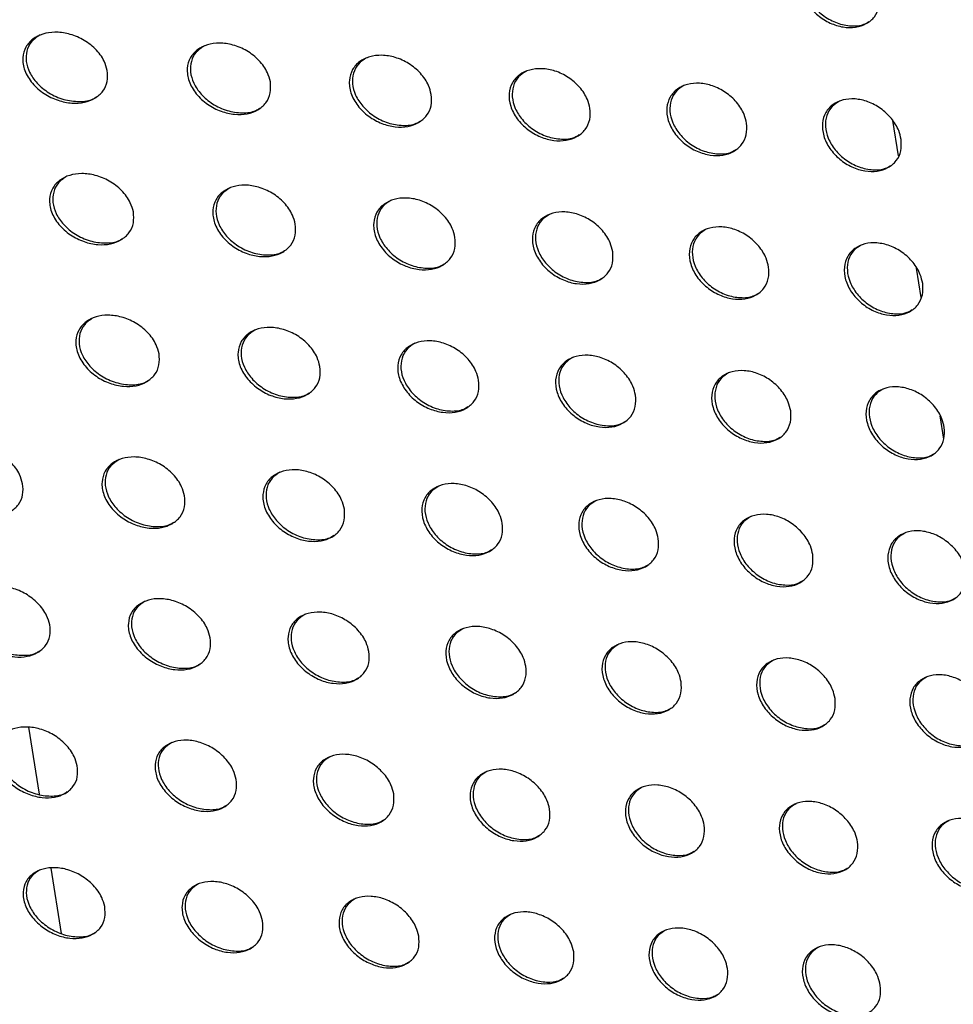
# Model space of a CAD drawing. Units: millimetres. Extents: x -535 to 196, y -573 to 742.
# Drawn here: x -213 to -179, y 92 to 128 of the extents above; entities that cross this region are included whole.
import ezdxf

# ---------------------------------------------------------------- set-up
doc = ezdxf.new("R2010")
doc.units = ezdxf.units.MM

msp = doc.modelspace()

# ---------------------------------------------------------------- linework, layer by layer
at = {"color": 7, "linetype": 'Continuous', "lineweight": 25}
for p, q in [((-180.866, 123.25), (-181.074, 124.544)), ((-180.031, 118.056), (-180.205, 119.135)), ((-179.197, 112.864), (-179.334, 113.717)), ((-212.788, 102.295), (-212.395, 99.836)), ((-211.962, 97.129), (-211.58, 94.733))]:
    msp.add_line(p, q, dxfattribs=at)
for points, knots in [([(-181.563, 129.139), (-181.556, 128.995), (-181.542, 128.709), (-181.721, 128.343), (-182.025, 128.082), (-182.431, 127.951), (-182.896, 127.958), (-183.381, 128.107), (-183.838, 128.393), (-184.208, 128.792), (-184.436, 129.257), (-184.487, 129.723), (-184.362, 130.128), (-184.091, 130.428), (-183.711, 130.601), (-183.26, 130.639), (-182.775, 130.534), (-182.303, 130.288), (-181.903, 129.918), (-181.649, 129.512), (-181.588, 129.246), (-181.563, 129.139)], [0, 0, 0, 0, 0.05199, 0.104036, 0.15485, 0.2051, 0.256198, 0.309224, 0.364561, 0.421634, 0.478966, 0.534809, 0.588145, 0.639262, 0.689431, 0.740174, 0.79268, 0.847452, 0.904101, 0.961387, 1, 1, 1, 1]), ([(-183.836, 130.531), (-183.933, 130.472), (-184.145, 130.343), (-184.322, 130.009), (-184.371, 129.603), (-184.263, 129.163), (-184.003, 128.734), (-183.608, 128.363), (-183.117, 128.102), (-182.602, 128), (-182.189, 128.029), (-182.009, 128.14), (-181.952, 128.176)], [0, 0, 0, 0, 0.085326, 0.185956, 0.286745, 0.390455, 0.498715, 0.611359, 0.726196, 0.839762, 0.949129, 1, 1, 1, 1]), ([(-209.896, 126.387), (-209.885, 126.251), (-209.863, 125.978), (-210.031, 125.618), (-210.329, 125.35), (-210.73, 125.197), (-211.203, 125.168), (-211.72, 125.273), (-212.231, 125.522), (-212.666, 125.902), (-212.948, 126.368), (-213.026, 126.841), (-212.909, 127.249), (-212.641, 127.551), (-212.267, 127.74), (-211.811, 127.809), (-211.301, 127.746), (-210.779, 127.539), (-210.316, 127.192), (-210.006, 126.783), (-209.928, 126.502), (-209.896, 126.387)], [0, 0, 0, 0, 0.049492, 0.099071, 0.1469, 0.1944, 0.243914, 0.297117, 0.354551, 0.415059, 0.475644, 0.532764, 0.584774, 0.632931, 0.680014, 0.728726, 0.780992, 0.837559, 0.897517, 0.958191, 1, 1, 1, 1]), ([(-212.358, 127.689), (-212.473, 127.611), (-212.699, 127.458), (-212.868, 127.105), (-212.892, 126.714), (-212.763, 126.3), (-212.478, 125.894), (-212.045, 125.542), (-211.498, 125.297), (-210.928, 125.225), (-210.498, 125.276), (-210.328, 125.393), (-210.288, 125.42)], [0, 0, 0, 0, 0.09847, 0.193666, 0.288262, 0.387364, 0.494387, 0.61009, 0.731501, 0.852176, 0.965485, 1, 1, 1, 1]), ([(-203.91, 125.968), (-203.9, 125.829), (-203.88, 125.553), (-204.052, 125.19), (-204.352, 124.924), (-204.756, 124.776), (-205.229, 124.755), (-205.738, 124.872), (-206.236, 125.131), (-206.654, 125.517), (-206.92, 125.982), (-206.991, 126.454), (-206.872, 126.86), (-206.603, 127.162), (-206.226, 127.347), (-205.77, 127.409), (-205.265, 127.336), (-204.754, 127.119), (-204.307, 126.766), (-204.013, 126.357), (-203.939, 126.08), (-203.91, 125.968)], [0, 0, 0, 0, 0.050123, 0.100324, 0.148936, 0.197201, 0.247204, 0.300433, 0.357346, 0.416916, 0.476575, 0.533309, 0.58564, 0.634536, 0.682397, 0.731659, 0.784067, 0.84026, 0.899384, 0.959106, 1, 1, 1, 1]), ([(-206.325, 127.291), (-206.436, 127.218), (-206.659, 127.071), (-206.831, 126.724), (-206.863, 126.329), (-206.739, 125.908), (-206.461, 125.496), (-206.038, 125.139), (-205.506, 124.89), (-204.95, 124.809), (-204.523, 124.855), (-204.349, 124.971), (-204.304, 125.001)], [0, 0, 0, 0, 0.094946, 0.191585, 0.287718, 0.387931, 0.495219, 0.610069, 0.729659, 0.848377, 0.960691, 1, 1, 1, 1]), ([(-198.007, 125.503), (-197.998, 125.363), (-197.981, 125.084), (-198.155, 124.72), (-198.458, 124.454), (-198.863, 124.31), (-199.335, 124.298), (-199.838, 124.424), (-200.324, 124.692), (-200.726, 125.082), (-200.98, 125.548), (-201.044, 126.018), (-200.922, 126.424), (-200.651, 126.725), (-200.272, 126.908), (-199.816, 126.963), (-199.316, 126.881), (-198.816, 126.655), (-198.384, 126.296), (-198.103, 125.888), (-198.034, 125.614), (-198.007, 125.503)], [0, 0, 0, 0, 0.050662, 0.101393, 0.150679, 0.199603, 0.250028, 0.303288, 0.359778, 0.418569, 0.477428, 0.533779, 0.586335, 0.635876, 0.684464, 0.734257, 0.786803, 0.842647, 0.901018, 0.959909, 1, 1, 1, 1]), ([(-200.38, 126.846), (-200.486, 126.778), (-200.707, 126.637), (-200.882, 126.293), (-200.92, 125.894), (-200.801, 125.468), (-200.53, 125.051), (-200.116, 124.689), (-199.597, 124.436), (-199.053, 124.348), (-198.629, 124.389), (-198.452, 124.504), (-198.402, 124.536)], [0, 0, 0, 0, 0.091861, 0.189854, 0.287388, 0.388537, 0.495943, 0.60994, 0.727943, 0.845062, 0.956602, 1, 1, 1, 1]), ([(-192.183, 124.996), (-192.175, 124.855), (-192.159, 124.572), (-192.336, 124.207), (-192.64, 123.943), (-193.046, 123.804), (-193.516, 123.799), (-194.013, 123.934), (-194.487, 124.209), (-194.877, 124.603), (-195.119, 125.069), (-195.177, 125.537), (-195.053, 125.943), (-194.782, 126.244), (-194.402, 126.424), (-193.947, 126.473), (-193.452, 126.382), (-192.962, 126.148), (-192.543, 125.784), (-192.274, 125.376), (-192.209, 125.106), (-192.183, 124.996)], [0, 0, 0, 0, 0.051168, 0.1024, 0.152292, 0.201774, 0.252521, 0.305752, 0.361825, 0.419928, 0.478123, 0.534192, 0.586996, 0.637143, 0.686385, 0.736616, 0.789219, 0.844683, 0.902362, 0.960558, 1, 1, 1, 1]), ([(-194.516, 126.359), (-194.619, 126.294), (-194.837, 126.158), (-195.014, 125.817), (-195.057, 125.415), (-194.943, 124.983), (-194.677, 124.561), (-194.271, 124.196), (-193.763, 123.94), (-193.231, 123.846), (-192.81, 123.882), (-192.631, 123.996), (-192.577, 124.03)], [0, 0, 0, 0, 0.08917, 0.188319, 0.28715, 0.389227, 0.496837, 0.610163, 0.726823, 0.842531, 0.953299, 1, 1, 1, 1]), ([(-186.437, 124.447), (-186.429, 124.305), (-186.415, 124.02), (-186.593, 123.654), (-186.898, 123.391), (-187.304, 123.257), (-187.771, 123.259), (-188.261, 123.402), (-188.725, 123.684), (-189.103, 124.081), (-189.336, 124.547), (-189.389, 125.014), (-189.265, 125.419), (-188.993, 125.72), (-188.613, 125.896), (-188.16, 125.938), (-187.67, 125.839), (-187.191, 125.597), (-186.784, 125.23), (-186.524, 124.823), (-186.462, 124.555), (-186.437, 124.447)], [0, 0, 0, 0, 0.051654, 0.103367, 0.153813, 0.203768, 0.254748, 0.307882, 0.363532, 0.421016, 0.47867, 0.534568, 0.587662, 0.638381, 0.688192, 0.738761, 0.791338, 0.846406, 0.90346, 0.961083, 1, 1, 1, 1]), ([(-188.733, 125.828), (-188.833, 125.766), (-189.047, 125.635), (-189.225, 125.298), (-189.272, 124.893), (-189.162, 124.456), (-188.9, 124.03), (-188.501, 123.662), (-188.003, 123.402), (-187.481, 123.303), (-187.065, 123.335), (-186.884, 123.448), (-186.829, 123.483)], [0, 0, 0, 0, 0.086823, 0.186912, 0.286922, 0.389937, 0.497874, 0.610731, 0.726263, 0.84069, 0.950658, 1, 1, 1, 1]), ([(-180.765, 123.858), (-180.759, 123.715), (-180.745, 123.428), (-180.924, 123.062), (-181.228, 122.801), (-181.634, 122.671), (-182.098, 122.679), (-182.581, 122.83), (-183.036, 123.117), (-183.404, 123.517), (-183.629, 123.982), (-183.679, 124.449), (-183.554, 124.853), (-183.283, 125.153), (-182.903, 125.326), (-182.452, 125.361), (-181.969, 125.255), (-181.499, 125.007), (-181.101, 124.637), (-180.85, 124.231), (-180.79, 123.965), (-180.765, 123.858)], [0, 0, 0, 0, 0.0520863, 0.1042279, 0.1551613, 0.205521, 0.2566775, 0.3096904, 0.3649407, 0.4218828, 0.479098, 0.5348974, 0.5882851, 0.6395168, 0.6898078, 0.74063, 0.7931428, 0.8478429, 0.9043651, 0.9615258, 1, 1, 1, 1]), ([(-183.03, 125.255), (-183.126, 125.196), (-183.337, 125.069), (-183.515, 124.736), (-183.565, 124.329), (-183.457, 123.888), (-183.199, 123.458), (-182.805, 123.086), (-182.316, 122.824), (-181.803, 122.721), (-181.391, 122.748), (-181.211, 122.86), (-181.153, 122.896)], [0, 0, 0, 0, 0.084797, 0.185635, 0.286669, 0.390562, 0.498871, 0.611397, 0.725986, 0.839287, 0.948502, 1, 1, 1, 1]), ([(-208.936, 121.194), (-208.925, 121.057), (-208.904, 120.782), (-209.074, 120.421), (-209.373, 120.154), (-209.775, 120.003), (-210.248, 119.978), (-210.761, 120.089), (-211.266, 120.342), (-211.694, 120.725), (-211.969, 121.19), (-212.044, 121.663), (-211.925, 122.07), (-211.657, 122.372), (-211.281, 122.559), (-210.826, 122.625), (-210.318, 122.557), (-209.801, 122.346), (-209.346, 121.996), (-209.043, 121.587), (-208.967, 121.308), (-208.936, 121.194)], [0, 0, 0, 0, 0.049808, 0.099699, 0.147896, 0.195733, 0.245446, 0.298638, 0.355828, 0.415919, 0.476099, 0.533047, 0.585194, 0.633685, 0.681137, 0.730118, 0.782451, 0.838823, 0.898361, 0.958579, 1, 1, 1, 1]), ([(-211.376, 122.506), (-211.489, 122.43), (-211.714, 122.28), (-211.885, 121.929), (-211.912, 121.536), (-211.785, 121.119), (-211.503, 120.711), (-211.074, 120.356), (-210.534, 120.11), (-209.97, 120.034), (-209.542, 120.083), (-209.37, 120.199), (-209.328, 120.227)], [0, 0, 0, 0, 0.096932, 0.192819, 0.288125, 0.387718, 0.494853, 0.610188, 0.730801, 0.850587, 0.963396, 1, 1, 1, 1]), ([(-202.995, 120.75), (-202.986, 120.611), (-202.967, 120.333), (-203.139, 119.97), (-203.44, 119.705), (-203.844, 119.559), (-204.315, 119.543), (-204.821, 119.665), (-205.312, 119.927), (-205.723, 120.315), (-205.984, 120.78), (-206.052, 121.251), (-205.932, 121.657), (-205.663, 121.959), (-205.286, 122.142), (-204.831, 122.2), (-204.329, 122.122), (-203.824, 121.901), (-203.385, 121.545), (-203.096, 121.137), (-203.024, 120.862), (-202.995, 120.75)], [0, 0, 0, 0, 0.0504502, 0.1009759, 0.1499368, 0.1984847, 0.2486194, 0.3017827, 0.3584282, 0.4175991, 0.4769009, 0.5335255, 0.586057, 0.6353309, 0.6835537, 0.7330204, 0.7853977, 0.8413157, 0.9000161, 0.9593628, 1, 1, 1, 1]), ([(-205.39, 122.083), (-205.498, 122.012), (-205.72, 121.869), (-205.892, 121.523), (-205.926, 121.127), (-205.804, 120.703), (-205.528, 120.289), (-205.108, 119.929), (-204.582, 119.679), (-204.032, 119.595), (-203.608, 119.638), (-203.434, 119.753), (-203.387, 119.784)], [0, 0, 0, 0, 0.093542, 0.190781, 0.287672, 0.388498, 0.496026, 0.610611, 0.729488, 0.847358, 0.959116, 1, 1, 1, 1]), ([(-197.135, 120.263), (-197.126, 120.122), (-197.109, 119.841), (-197.284, 119.477), (-197.586, 119.213), (-197.992, 119.072), (-198.461, 119.063), (-198.961, 119.194), (-199.441, 119.464), (-199.838, 119.856), (-200.088, 120.321), (-200.15, 120.79), (-200.028, 121.196), (-199.758, 121.497), (-199.379, 121.678), (-198.925, 121.729), (-198.428, 121.643), (-197.933, 121.413), (-197.507, 121.053), (-197.23, 120.645), (-197.162, 120.373), (-197.135, 120.263)], [0, 0, 0, 0, 0.050951, 0.101972, 0.151551, 0.20069, 0.251183, 0.304339, 0.360566, 0.419022, 0.477627, 0.533955, 0.586734, 0.636609, 0.685476, 0.735386, 0.787848, 0.843426, 0.901451, 0.960076, 1, 1, 1, 1]), ([(-199.49, 121.614), (-199.595, 121.548), (-199.814, 121.409), (-199.988, 121.067), (-200.027, 120.667), (-199.91, 120.238), (-199.64, 119.819), (-199.228, 119.456), (-198.714, 119.202), (-198.176, 119.112), (-197.754, 119.15), (-197.577, 119.265), (-197.527, 119.297)], [0, 0, 0, 0, 0.0907525, 0.1891514, 0.2873154, 0.3890535, 0.496779, 0.61067, 0.7281462, 0.8445459, 0.9555366, 1, 1, 1, 1]), ([(-191.346, 119.737), (-191.338, 119.595), (-191.322, 119.312), (-191.499, 118.946), (-191.803, 118.683), (-192.209, 118.546), (-192.677, 118.544), (-193.171, 118.683), (-193.641, 118.96), (-194.026, 119.355), (-194.266, 119.82), (-194.323, 120.288), (-194.199, 120.694), (-193.928, 120.994), (-193.549, 121.172), (-193.095, 121.218), (-192.603, 121.124), (-192.117, 120.887), (-191.702, 120.523), (-191.436, 120.115), (-191.372, 119.846), (-191.346, 119.737)], [0, 0, 0, 0, 0.051389, 0.102842, 0.152959, 0.202603, 0.253393, 0.306527, 0.362386, 0.420234, 0.478256, 0.534335, 0.587326, 0.637724, 0.687162, 0.737462, 0.789987, 0.84525, 0.902682, 0.960692, 1, 1, 1, 1]), ([(-193.666, 121.106), (-193.768, 121.042), (-193.983, 120.908), (-194.16, 120.569), (-194.204, 120.167), (-194.091, 119.733), (-193.825, 119.309), (-193.421, 118.943), (-192.917, 118.685), (-192.389, 118.59), (-191.97, 118.624), (-191.792, 118.738), (-191.738, 118.772)], [0, 0, 0, 0, 0.088336, 0.187749, 0.287038, 0.389579, 0.497471, 0.61076, 0.727044, 0.842201, 0.952528, 1, 1, 1, 1]), ([(-185.626, 119.174), (-185.619, 119.031), (-185.604, 118.745), (-185.782, 118.38), (-186.087, 118.118), (-186.493, 117.984), (-186.959, 117.989), (-187.447, 118.135), (-187.908, 118.418), (-188.282, 118.816), (-188.514, 119.281), (-188.566, 119.748), (-188.442, 120.153), (-188.17, 120.453), (-187.79, 120.628), (-187.338, 120.668), (-186.851, 120.567), (-186.374, 120.323), (-185.97, 119.955), (-185.713, 119.549), (-185.651, 119.281), (-185.626, 119.174)], [0, 0, 0, 0, 0.051801, 0.10366, 0.154265, 0.204343, 0.255364, 0.308438, 0.363941, 0.421246, 0.478776, 0.534675, 0.58789, 0.638779, 0.688727, 0.73935, 0.791885, 0.846826, 0.903714, 0.961204, 1, 1, 1, 1]), ([(-187.913, 120.559), (-188.011, 120.499), (-188.225, 120.368), (-188.402, 120.033), (-188.45, 119.628), (-188.34, 119.19), (-188.079, 118.762), (-187.681, 118.393), (-187.186, 118.132), (-186.667, 118.032), (-186.252, 118.062), (-186.072, 118.175), (-186.016, 118.21)], [0, 0, 0, 0, 0.08621, 0.18649, 0.286813, 0.390138, 0.498254, 0.611067, 0.726325, 0.840371, 0.950049, 1, 1, 1, 1]), ([(-179.973, 118.575), (-179.966, 118.431), (-179.952, 118.144), (-180.131, 117.777), (-180.436, 117.517), (-180.841, 117.388), (-181.304, 117.398), (-181.787, 117.551), (-182.239, 117.839), (-182.604, 118.239), (-182.829, 118.705), (-182.878, 119.171), (-182.753, 119.575), (-182.482, 119.874), (-182.102, 120.046), (-181.652, 120.081), (-181.17, 119.972), (-180.701, 119.723), (-180.306, 119.352), (-180.057, 118.947), (-179.997, 118.681), (-179.973, 118.575)], [0, 0, 0, 0, 0.0521851, 0.1044245, 0.1554687, 0.2059179, 0.2571101, 0.3100909, 0.3652483, 0.4220705, 0.4791942, 0.5349795, 0.5884358, 0.639779, 0.6901715, 0.7410462, 0.793544, 0.8481644, 0.9045706, 0.961629, 1, 1, 1, 1]), ([(-182.23, 119.975), (-182.325, 119.917), (-182.536, 119.79), (-182.713, 119.458), (-182.764, 119.051), (-182.657, 118.609), (-182.399, 118.178), (-182.007, 117.806), (-181.519, 117.543), (-181.009, 117.439), (-180.598, 117.466), (-180.418, 117.577), (-180.36, 117.613)], [0, 0, 0, 0, 0.0843529, 0.1853464, 0.2865984, 0.3906865, 0.4990878, 0.611553, 0.72594, 0.838989, 0.9480293, 1, 1, 1, 1]), ([(-207.994, 115.991), (-207.983, 115.853), (-207.963, 115.577), (-208.134, 115.215), (-208.433, 114.949), (-208.836, 114.801), (-209.308, 114.78), (-209.817, 114.896), (-210.316, 115.153), (-210.736, 115.538), (-211.006, 116.003), (-211.079, 116.475), (-210.96, 116.881), (-210.691, 117.183), (-210.315, 117.368), (-209.86, 117.43), (-209.355, 117.358), (-208.844, 117.142), (-208.395, 116.79), (-208.098, 116.382), (-208.024, 116.104), (-207.994, 115.991)], [0, 0, 0, 0, 0.050131, 0.100343, 0.148896, 0.197033, 0.24689, 0.300014, 0.356919, 0.416597, 0.476435, 0.533309, 0.585666, 0.634498, 0.682264, 0.731432, 0.783762, 0.83991, 0.899058, 0.958891, 1, 1, 1, 1]), ([(-210.414, 117.312), (-210.525, 117.239), (-210.748, 117.091), (-210.919, 116.743), (-210.949, 116.349), (-210.824, 115.929), (-210.544, 115.518), (-210.118, 115.162), (-209.584, 114.914), (-209.026, 114.835), (-208.601, 114.881), (-208.428, 114.996), (-208.384, 115.026)], [0, 0, 0, 0, 0.095533, 0.191952, 0.28792, 0.388083, 0.495491, 0.610631, 0.730561, 0.849461, 0.961672, 1, 1, 1, 1]), ([(-202.091, 115.526), (-202.082, 115.387), (-202.063, 115.108), (-202.237, 114.744), (-202.538, 114.48), (-202.942, 114.337), (-203.412, 114.324), (-203.915, 114.45), (-204.401, 114.716), (-204.806, 115.105), (-205.063, 115.57), (-205.129, 116.04), (-205.008, 116.446), (-204.739, 116.747), (-204.361, 116.929), (-203.907, 116.983), (-203.408, 116.901), (-202.908, 116.676), (-202.474, 116.319), (-202.19, 115.912), (-202.12, 115.638), (-202.091, 115.526)], [0, 0, 0, 0, 0.050722, 0.101518, 0.150769, 0.199547, 0.249782, 0.30288, 0.3593, 0.418151, 0.477181, 0.533731, 0.586423, 0.635992, 0.684501, 0.734135, 0.786493, 0.842194, 0.900552, 0.959592, 1, 1, 1, 1]), ([(-204.469, 116.868), (-204.576, 116.799), (-204.795, 116.657), (-204.968, 116.314), (-205.004, 115.916), (-204.883, 115.49), (-204.609, 115.073), (-204.192, 114.713), (-203.67, 114.461), (-203.126, 114.375), (-202.704, 114.416), (-202.529, 114.53), (-202.481, 114.562)], [0, 0, 0, 0, 0.092415, 0.190128, 0.287613, 0.388921, 0.496648, 0.61104, 0.729363, 0.84655, 0.957839, 1, 1, 1, 1]), ([(-196.267, 115.02), (-196.258, 114.879), (-196.241, 114.597), (-196.416, 114.233), (-196.719, 113.969), (-197.124, 113.831), (-197.592, 113.825), (-198.089, 113.959), (-198.564, 114.232), (-198.957, 114.625), (-199.203, 115.09), (-199.264, 115.558), (-199.142, 115.964), (-198.872, 116.265), (-198.493, 116.443), (-198.04, 116.492), (-197.546, 116.402), (-197.056, 116.169), (-196.634, 115.808), (-196.361, 115.401), (-196.294, 115.129), (-196.267, 115.02)], [0, 0, 0, 0, 0.0512, 0.102468, 0.152298, 0.201615, 0.252159, 0.305221, 0.361228, 0.419411, 0.477815, 0.534124, 0.587081, 0.637227, 0.68633, 0.736347, 0.788744, 0.844101, 0.901833, 0.960228, 1, 1, 1, 1]), ([(-198.608, 116.379), (-198.711, 116.314), (-198.928, 116.177), (-199.102, 115.837), (-199.142, 115.436), (-199.026, 115.005), (-198.756, 114.584), (-198.347, 114.22), (-197.836, 113.964), (-197.303, 113.873), (-196.884, 113.91), (-196.707, 114.023), (-196.656, 114.056)], [0, 0, 0, 0, 0.089838, 0.188585, 0.28727, 0.389485, 0.497465, 0.611267, 0.728314, 0.844124, 0.954653, 1, 1, 1, 1]), ([(-190.51, 114.476), (-190.503, 114.334), (-190.487, 114.05), (-190.664, 113.685), (-190.967, 113.423), (-191.373, 113.288), (-191.839, 113.289), (-192.33, 113.43), (-192.796, 113.71), (-193.178, 114.105), (-193.415, 114.57), (-193.472, 115.038), (-193.348, 115.443), (-193.078, 115.743), (-192.698, 115.919), (-192.246, 115.962), (-191.756, 115.865), (-191.275, 115.625), (-190.864, 115.26), (-190.6, 114.854), (-190.536, 114.585), (-190.51, 114.476)], [0, 0, 0, 0, 0.051601, 0.103265, 0.153591, 0.203374, 0.254189, 0.307221, 0.362879, 0.4205, 0.478375, 0.534474, 0.58764, 0.638271, 0.687888, 0.738248, 0.790692, 0.84576, 0.902957, 0.960801, 1, 1, 1, 1]), ([(-192.818, 115.852), (-192.918, 115.789), (-193.133, 115.656), (-193.308, 115.32), (-193.353, 114.917), (-193.24, 114.481), (-192.975, 114.056), (-192.573, 113.689), (-192.071, 113.43), (-191.547, 113.334), (-191.132, 113.366), (-190.953, 113.479), (-190.899, 113.513)], [0, 0, 0, 0, 0.087605, 0.187254, 0.286966, 0.389939, 0.498103, 0.611375, 0.727332, 0.841992, 0.9519, 1, 1, 1, 1]), ([(-184.817, 113.899), (-184.809, 113.756), (-184.795, 113.47), (-184.973, 113.104), (-185.277, 112.843), (-185.682, 112.712), (-186.147, 112.718), (-186.633, 112.867), (-187.091, 113.151), (-187.463, 113.55), (-187.692, 114.015), (-187.745, 114.481), (-187.62, 114.886), (-187.349, 115.186), (-186.97, 115.359), (-186.518, 115.397), (-186.033, 115.293), (-185.56, 115.048), (-185.158, 114.679), (-184.903, 114.273), (-184.841, 114.007), (-184.817, 113.899)], [0, 0, 0, 0, 0.051957, 0.103972, 0.154732, 0.204914, 0.255952, 0.308946, 0.364295, 0.42143, 0.478856, 0.534779, 0.588132, 0.639194, 0.689269, 0.739928, 0.792398, 0.847195, 0.903917, 0.961291, 1, 1, 1, 1]), ([(-187.094, 115.289), (-187.192, 115.23), (-187.404, 115.1), (-187.58, 114.766), (-187.628, 114.361), (-187.519, 113.922), (-187.258, 113.493), (-186.862, 113.123), (-186.369, 112.862), (-185.853, 112.761), (-185.44, 112.79), (-185.261, 112.902), (-185.204, 112.937)], [0, 0, 0, 0, 0.085664, 0.186102, 0.286731, 0.390385, 0.498719, 0.611533, 0.726552, 0.840226, 0.949588, 1, 1, 1, 1]), ([(-179.182, 113.29), (-179.175, 113.146), (-179.162, 112.859), (-179.34, 112.493), (-179.645, 112.233), (-180.05, 112.105), (-180.512, 112.117), (-180.992, 112.271), (-181.443, 112.56), (-181.806, 112.961), (-182.029, 113.426), (-182.079, 113.892), (-181.954, 114.296), (-181.683, 114.595), (-181.304, 114.766), (-180.854, 114.798), (-180.373, 114.688), (-179.907, 114.438), (-179.514, 114.067), (-179.266, 113.661), (-179.206, 113.397), (-179.182, 113.29)], [0, 0, 0, 0, 0.052289, 0.104631, 0.15578, 0.2063, 0.257504, 0.310433, 0.365489, 0.4222, 0.479255, 0.535054, 0.588599, 0.640055, 0.690533, 0.741434, 0.793892, 0.84842, 0.904716, 0.961695, 1, 1, 1, 1]), ([(-181.432, 114.694), (-181.528, 114.637), (-181.737, 114.511), (-181.914, 114.179), (-181.964, 113.772), (-181.858, 113.33), (-181.6, 112.898), (-181.209, 112.525), (-180.723, 112.261), (-180.215, 112.157), (-179.805, 112.183), (-179.625, 112.293), (-179.567, 112.329)], [0, 0, 0, 0, 0.083986, 0.185088, 0.286542, 0.390844, 0.499384, 0.611843, 0.726068, 0.838874, 0.947711, 1, 1, 1, 1]), ([(-213, 111.228), (-212.988, 111.091), (-212.965, 110.817), (-213.132, 110.457), (-213.429, 110.192), (-213.83, 110.044), (-214.299, 110.022), (-214.808, 110.134), (-215.31, 110.386), (-215.739, 110.766), (-216.018, 111.229), (-216.099, 111.702), (-215.984, 112.109), (-215.718, 112.409), (-215.344, 112.593), (-214.892, 112.655), (-214.388, 112.587), (-213.874, 112.377), (-213.417, 112.029), (-213.111, 111.622), (-213.032, 111.343), (-213, 111.228)], [0, 0, 0, 0, 0.050062, 0.100214, 0.148517, 0.19623, 0.245628, 0.298395, 0.355194, 0.415135, 0.475563, 0.533077, 0.585757, 0.63445, 0.681743, 0.730334, 0.782214, 0.838246, 0.897701, 0.958138, 1, 1, 1, 1]), ([(-207.059, 110.784), (-207.048, 110.646), (-207.028, 110.369), (-207.199, 110.006), (-207.498, 109.742), (-207.901, 109.597), (-208.371, 109.581), (-208.876, 109.702), (-209.368, 109.962), (-209.782, 110.348), (-210.048, 110.812), (-210.12, 111.283), (-210.001, 111.689), (-209.733, 111.99), (-209.357, 112.172), (-208.903, 112.23), (-208.402, 112.153), (-207.897, 111.934), (-207.455, 111.58), (-207.162, 111.173), (-207.089, 110.897), (-207.059, 110.784)], [0, 0, 0, 0, 0.0505, 0.10108, 0.149991, 0.198366, 0.248266, 0.301212, 0.357755, 0.417022, 0.476609, 0.533552, 0.58624, 0.635455, 0.683484, 0.732724, 0.784919, 0.840756, 0.899515, 0.959055, 1, 1, 1, 1]), ([(-209.461, 112.114), (-209.57, 112.043), (-209.791, 111.898), (-209.96, 111.553), (-209.991, 111.158), (-209.866, 110.737), (-209.587, 110.323), (-209.163, 109.965), (-208.633, 109.715), (-208.082, 109.634), (-207.661, 109.678), (-207.489, 109.792), (-207.444, 109.822)], [0, 0, 0, 0, 0.094335, 0.19109, 0.287717, 0.388613, 0.496559, 0.611768, 0.731172, 0.849156, 0.960561, 1, 1, 1, 1]), ([(-201.194, 110.299), (-201.184, 110.159), (-201.166, 109.879), (-201.339, 109.516), (-201.64, 109.252), (-202.044, 109.112), (-202.513, 109.103), (-203.012, 109.232), (-203.493, 109.501), (-203.894, 109.89), (-204.148, 110.355), (-204.213, 110.824), (-204.093, 111.23), (-203.823, 111.53), (-203.446, 111.71), (-202.992, 111.762), (-202.496, 111.676), (-202.001, 111.448), (-201.572, 111.09), (-201.292, 110.683), (-201.222, 110.41), (-201.194, 110.299)], [0, 0, 0, 0, 0.050987, 0.102046, 0.15156, 0.20052, 0.250793, 0.303771, 0.359942, 0.418511, 0.47736, 0.533932, 0.586828, 0.636662, 0.685381, 0.735098, 0.787385, 0.842869, 0.900938, 0.959748, 1, 1, 1, 1]), ([(-203.557, 111.648), (-203.662, 111.581), (-203.88, 111.441), (-204.052, 111.099), (-204.089, 110.701), (-203.969, 110.273), (-203.695, 109.855), (-203.28, 109.493), (-202.762, 109.24), (-202.222, 109.152), (-201.803, 109.192), (-201.629, 109.305), (-201.58, 109.337)], [0, 0, 0, 0, 0.091525, 0.189534, 0.287501, 0.389296, 0.49734, 0.611724, 0.729656, 0.846215, 0.956965, 1, 1, 1, 1]), ([(-195.401, 109.775), (-195.393, 109.634), (-195.375, 109.352), (-195.55, 108.987), (-195.853, 108.725), (-196.257, 108.589), (-196.724, 108.586), (-197.218, 108.724), (-197.689, 108.999), (-198.078, 109.392), (-198.322, 109.856), (-198.382, 110.324), (-198.261, 110.73), (-197.991, 111.03), (-197.612, 111.207), (-197.16, 111.252), (-196.668, 111.159), (-196.182, 110.924), (-195.765, 110.562), (-195.495, 110.155), (-195.428, 109.885), (-195.401, 109.775)], [0, 0, 0, 0, 0.051425, 0.102917, 0.152969, 0.202434, 0.253005, 0.305961, 0.361761, 0.419709, 0.477962, 0.534288, 0.587417, 0.637795, 0.687084, 0.737173, 0.789501, 0.844663, 0.902145, 0.960353, 1, 1, 1, 1]), ([(-197.729, 111.141), (-197.831, 111.077), (-198.046, 110.942), (-198.22, 110.604), (-198.261, 110.202), (-198.145, 109.77), (-197.876, 109.348), (-197.469, 108.982), (-196.961, 108.726), (-196.431, 108.633), (-196.015, 108.668), (-195.839, 108.781), (-195.787, 108.814)], [0, 0, 0, 0, 0.089085, 0.188092, 0.287202, 0.389842, 0.498089, 0.611874, 0.728586, 0.843876, 0.953961, 1, 1, 1, 1]), ([(-189.674, 109.216), (-189.666, 109.074), (-189.65, 108.789), (-189.827, 108.424), (-190.13, 108.163), (-190.535, 108.03), (-191, 108.034), (-191.488, 108.178), (-191.951, 108.459), (-192.329, 108.855), (-192.565, 109.32), (-192.621, 109.787), (-192.498, 110.191), (-192.228, 110.491), (-191.849, 110.665), (-191.398, 110.706), (-190.91, 110.605), (-190.432, 110.364), (-190.025, 109.998), (-189.764, 109.592), (-189.7, 109.325), (-189.674, 109.216)], [0, 0, 0, 0, 0.051798, 0.103658, 0.154172, 0.204073, 0.254898, 0.307828, 0.3633, 0.420721, 0.478477, 0.534606, 0.587935, 0.638774, 0.688549, 0.738955, 0.791318, 0.846204, 0.903189, 0.96089, 1, 1, 1, 1]), ([(-191.971, 110.597), (-192.07, 110.536), (-192.283, 110.404), (-192.458, 110.069), (-192.502, 109.666), (-192.39, 109.23), (-192.126, 108.803), (-191.724, 108.435), (-191.225, 108.175), (-190.705, 108.077), (-190.291, 108.109), (-190.114, 108.221), (-190.059, 108.255)], [0, 0, 0, 0, 0.086981, 0.186829, 0.286914, 0.39028, 0.498705, 0.611985, 0.727666, 0.841883, 0.951399, 1, 1, 1, 1]), ([(-184.005, 108.626), (-183.998, 108.483), (-183.983, 108.196), (-184.161, 107.831), (-184.465, 107.57), (-184.869, 107.441), (-185.333, 107.45), (-185.816, 107.6), (-186.271, 107.886), (-186.641, 108.284), (-186.869, 108.749), (-186.921, 109.215), (-186.798, 109.62), (-186.527, 109.918), (-186.148, 110.09), (-185.698, 110.126), (-185.215, 110.02), (-184.744, 109.774), (-184.345, 109.405), (-184.091, 108.999), (-184.03, 108.733), (-184.005, 108.626)], [0, 0, 0, 0, 0.052113, 0.104284, 0.15519, 0.205457, 0.25649, 0.309392, 0.364589, 0.42157, 0.478916, 0.534878, 0.588373, 0.639602, 0.689793, 0.740471, 0.792861, 0.847508, 0.90407, 0.961347, 1, 1, 1, 1]), ([(-186.275, 110.02), (-186.371, 109.961), (-186.582, 109.833), (-186.758, 109.501), (-186.805, 109.095), (-186.696, 108.656), (-186.435, 108.226), (-186.04, 107.854), (-185.548, 107.593), (-185.035, 107.491), (-184.625, 107.519), (-184.446, 107.63), (-184.389, 107.665)], [0, 0, 0, 0, 0.085201, 0.185766, 0.286683, 0.390664, 0.499233, 0.61208, 0.7269, 0.840229, 0.949271, 1, 1, 1, 1]), ([(-178.389, 108.007), (-178.382, 107.863), (-178.368, 107.575), (-178.546, 107.209), (-178.85, 106.95), (-179.255, 106.824), (-179.716, 106.837), (-180.195, 106.992), (-180.643, 107.283), (-181.005, 107.683), (-181.228, 108.148), (-181.278, 108.613), (-181.153, 109.017), (-180.883, 109.316), (-180.504, 109.485), (-180.055, 109.517), (-179.576, 109.405), (-179.112, 109.154), (-178.72, 108.783), (-178.473, 108.378), (-178.413, 108.113), (-178.389, 108.007)], [0, 0, 0, 0, 0.052397, 0.104849, 0.156095, 0.206665, 0.257857, 0.310714, 0.365663, 0.422273, 0.479284, 0.535123, 0.588771, 0.640341, 0.69089, 0.741794, 0.794188, 0.848611, 0.904802, 0.961723, 1, 1, 1, 1]), ([(-180.634, 109.414), (-180.728, 109.357), (-180.937, 109.231), (-181.113, 108.901), (-181.163, 108.494), (-181.057, 108.052), (-180.799, 107.619), (-180.408, 107.245), (-179.923, 106.981), (-179.417, 106.876), (-179.009, 106.901), (-178.83, 107.012), (-178.771, 107.047)], [0, 0, 0, 0, 0.0837, 0.184867, 0.286508, 0.391039, 0.499758, 0.612262, 0.726369, 0.838944, 0.947553, 1, 1, 1, 1]), ([(-212.004, 106.054), (-211.992, 105.917), (-211.968, 105.641), (-212.135, 105.281), (-212.432, 105.018), (-212.832, 104.875), (-213.298, 104.858), (-213.802, 104.975), (-214.297, 105.231), (-214.718, 105.612), (-214.994, 106.074), (-215.075, 106.545), (-214.961, 106.952), (-214.695, 107.251), (-214.321, 107.431), (-213.871, 107.489), (-213.372, 107.414), (-212.865, 107.2), (-212.417, 106.851), (-212.115, 106.445), (-212.036, 106.168), (-212.004, 106.054)], [0, 0, 0, 0, 0.050566, 0.101223, 0.149958, 0.197889, 0.247246, 0.299739, 0.356108, 0.415609, 0.475792, 0.533405, 0.586483, 0.635651, 0.683282, 0.731959, 0.783636, 0.839217, 0.898136, 0.95822, 1, 1, 1, 1]), ([(-214.426, 107.376), (-214.536, 107.302), (-214.754, 107.155), (-214.918, 106.811), (-214.942, 106.421), (-214.81, 106.002), (-214.523, 105.59), (-214.09, 105.234), (-213.551, 104.987), (-212.997, 104.912), (-212.581, 104.958), (-212.417, 105.07), (-212.376, 105.098)], [0, 0, 0, 0, 0.096094, 0.191771, 0.287979, 0.389195, 0.498106, 0.614634, 0.735166, 0.853471, 0.964194, 1, 1, 1, 1]), ([(-206.118, 105.581), (-206.107, 105.442), (-206.086, 105.163), (-206.256, 104.801), (-206.555, 104.539), (-206.957, 104.399), (-207.424, 104.388), (-207.923, 104.513), (-208.409, 104.776), (-208.818, 105.162), (-209.081, 105.625), (-209.153, 106.095), (-209.037, 106.501), (-208.769, 106.8), (-208.393, 106.979), (-207.942, 107.032), (-207.446, 106.95), (-206.946, 106.728), (-206.51, 106.373), (-206.221, 105.967), (-206.148, 105.693), (-206.118, 105.581)], [0, 0, 0, 0, 0.050918, 0.101917, 0.151192, 0.199753, 0.249606, 0.302282, 0.358409, 0.417272, 0.476679, 0.533794, 0.586902, 0.636539, 0.684806, 0.734038, 0.785995, 0.841439, 0.899793, 0.959105, 1, 1, 1, 1]), ([(-208.503, 106.92), (-208.61, 106.85), (-208.827, 106.708), (-208.995, 106.366), (-209.025, 105.972), (-208.9, 105.548), (-208.62, 105.132), (-208.196, 104.772), (-207.67, 104.521), (-207.126, 104.438), (-206.71, 104.48), (-206.54, 104.593), (-206.495, 104.622)], [0, 0, 0, 0, 0.093302, 0.190274, 0.287579, 0.38934, 0.498015, 0.613483, 0.732475, 0.849518, 0.959954, 1, 1, 1, 1]), ([(-200.294, 105.074), (-200.284, 104.933), (-200.265, 104.652), (-200.438, 104.289), (-200.739, 104.027), (-201.142, 103.89), (-201.608, 103.885), (-202.104, 104.018), (-202.58, 104.288), (-202.976, 104.678), (-203.228, 105.142), (-203.294, 105.61), (-203.175, 106.016), (-202.906, 106.315), (-202.529, 106.492), (-202.077, 106.54), (-201.584, 106.451), (-201.094, 106.221), (-200.669, 105.862), (-200.391, 105.456), (-200.322, 105.184), (-200.294, 105.074)], [0, 0, 0, 0, 0.051288, 0.10265, 0.15244, 0.201554, 0.251808, 0.304592, 0.360455, 0.418728, 0.477449, 0.534143, 0.587329, 0.637455, 0.686346, 0.736074, 0.788211, 0.84343, 0.90121, 0.959839, 1, 1, 1, 1]), ([(-202.644, 106.429), (-202.747, 106.363), (-202.963, 106.225), (-203.134, 105.886), (-203.17, 105.488), (-203.05, 105.059), (-202.776, 104.639), (-202.361, 104.276), (-201.846, 104.021), (-201.311, 103.932), (-200.896, 103.97), (-200.724, 104.083), (-200.674, 104.114)], [0, 0, 0, 0, 0.090725, 0.188904, 0.287342, 0.389735, 0.498282, 0.612838, 0.730459, 0.846329, 0.956387, 1, 1, 1, 1]), ([(-194.534, 104.532), (-194.526, 104.391), (-194.508, 104.107), (-194.683, 103.743), (-194.985, 103.482), (-195.389, 103.348), (-195.854, 103.349), (-196.344, 103.489), (-196.812, 103.766), (-197.197, 104.159), (-197.439, 104.623), (-197.499, 105.091), (-197.379, 105.496), (-197.109, 105.795), (-196.731, 105.97), (-196.28, 106.012), (-195.791, 105.916), (-195.309, 105.679), (-194.895, 105.316), (-194.627, 104.91), (-194.561, 104.641), (-194.534, 104.532)], [0, 0, 0, 0, 0.051654, 0.103376, 0.153644, 0.203241, 0.253813, 0.306636, 0.362208, 0.419925, 0.47806, 0.534452, 0.587787, 0.638395, 0.687838, 0.73796, 0.790188, 0.845146, 0.902396, 0.96045, 1, 1, 1, 1]), ([(-196.851, 105.904), (-196.952, 105.84), (-197.165, 105.707), (-197.338, 105.37), (-197.379, 104.969), (-197.263, 104.536), (-196.994, 104.112), (-196.587, 103.745), (-196.082, 103.488), (-195.556, 103.394), (-195.143, 103.428), (-194.968, 103.539), (-194.916, 103.573)], [0, 0, 0, 0, 0.088411, 0.187596, 0.287098, 0.39019, 0.498782, 0.612638, 0.729067, 0.84383, 0.953423, 1, 1, 1, 1]), ([(-188.835, 103.958), (-188.827, 103.815), (-188.811, 103.53), (-188.987, 103.165), (-189.29, 102.905), (-189.694, 102.774), (-190.157, 102.78), (-190.643, 102.927), (-191.103, 103.209), (-191.478, 103.606), (-191.712, 104.07), (-191.768, 104.536), (-191.646, 104.941), (-191.376, 105.24), (-190.998, 105.412), (-190.548, 105.45), (-190.063, 105.348), (-189.588, 105.105), (-189.184, 104.738), (-188.924, 104.333), (-188.861, 104.066), (-188.835, 103.958)], [0, 0, 0, 0, 0.051982, 0.104027, 0.154711, 0.20471, 0.255529, 0.308351, 0.363647, 0.420889, 0.478552, 0.534727, 0.588219, 0.639249, 0.689157, 0.73959, 0.791864, 0.846577, 0.903372, 0.960954, 1, 1, 1, 1]), ([(-191.122, 105.344), (-191.22, 105.283), (-191.432, 105.153), (-191.606, 104.82), (-191.65, 104.416), (-191.538, 103.979), (-191.273, 103.551), (-190.873, 103.182), (-190.376, 102.922), (-189.858, 102.823), (-189.448, 102.853), (-189.271, 102.964), (-189.216, 102.999)], [0, 0, 0, 0, 0.086454, 0.186455, 0.286869, 0.390607, 0.499302, 0.612625, 0.728078, 0.84189, 0.951027, 1, 1, 1, 1]), ([(-183.189, 103.355), (-183.181, 103.212), (-183.166, 102.925), (-183.343, 102.56), (-183.646, 102.301), (-184.05, 102.173), (-184.512, 102.183), (-184.994, 102.335), (-185.446, 102.622), (-185.814, 103.021), (-186.042, 103.485), (-186.094, 103.951), (-185.972, 104.355), (-185.702, 104.653), (-185.323, 104.824), (-184.874, 104.857), (-184.393, 104.749), (-183.925, 104.502), (-183.528, 104.133), (-183.275, 103.727), (-183.214, 103.462), (-183.189, 103.355)], [0, 0, 0, 0, 0.052262, 0.104582, 0.155617, 0.205944, 0.256953, 0.309756, 0.36481, 0.421661, 0.478951, 0.534968, 0.588603, 0.639984, 0.690271, 0.740953, 0.793253, 0.847752, 0.904169, 0.96137, 1, 1, 1, 1]), ([(-185.451, 104.753), (-185.547, 104.695), (-185.756, 104.568), (-185.931, 104.237), (-185.978, 103.832), (-185.869, 103.391), (-185.608, 102.96), (-185.212, 102.588), (-184.723, 102.326), (-184.212, 102.224), (-183.804, 102.251), (-183.626, 102.361), (-183.569, 102.397)], [0, 0, 0, 0, 0.084844, 0.185499, 0.286669, 0.390957, 0.499766, 0.612681, 0.727352, 0.840377, 0.949109, 1, 1, 1, 1]), ([(-177.59, 102.727), (-177.583, 102.583), (-177.568, 102.295), (-177.746, 101.93), (-178.049, 101.672), (-178.453, 101.546), (-178.913, 101.561), (-179.39, 101.718), (-179.837, 102.008), (-180.198, 102.408), (-180.421, 102.873), (-180.471, 103.338), (-180.347, 103.742), (-180.077, 104.039), (-179.699, 104.208), (-179.252, 104.238), (-178.774, 104.125), (-178.311, 103.873), (-177.921, 103.502), (-177.674, 103.097), (-177.614, 102.833), (-177.59, 102.727)], [0, 0, 0, 0, 0.052509, 0.105072, 0.156407, 0.207006, 0.25816, 0.310928, 0.365766, 0.422291, 0.479283, 0.535186, 0.58895, 0.64063, 0.691233, 0.742118, 0.794428, 0.848735, 0.904828, 0.961715, 1, 1, 1, 1]), ([(-179.83, 104.136), (-179.924, 104.08), (-180.131, 103.955), (-180.307, 103.626), (-180.356, 103.219), (-180.249, 102.776), (-179.991, 102.343), (-179.599, 101.969), (-179.116, 101.705), (-178.611, 101.599), (-178.205, 101.624), (-178.027, 101.734), (-177.969, 101.769)], [0, 0, 0, 0, 0.083506, 0.184697, 0.286502, 0.391268, 0.500198, 0.612798, 0.726833, 0.839198, 0.947561, 1, 1, 1, 1]), ([(-210.997, 100.886), (-210.985, 100.748), (-210.96, 100.471), (-211.127, 100.111), (-211.423, 99.85), (-211.822, 99.711), (-212.287, 99.699), (-212.786, 99.82), (-213.275, 100.078), (-213.692, 100.46), (-213.965, 100.921), (-214.045, 101.391), (-213.932, 101.798), (-213.666, 102.096), (-213.293, 102.273), (-212.844, 102.326), (-212.349, 102.247), (-211.848, 102.029), (-211.406, 101.679), (-211.108, 101.274), (-211.029, 100.999), (-210.997, 100.886)], [0, 0, 0, 0, 0.050964, 0.102019, 0.151094, 0.1992, 0.248535, 0.300822, 0.356853, 0.415999, 0.475976, 0.53366, 0.587052, 0.636602, 0.68451, 0.733264, 0.784784, 0.840005, 0.898494, 0.958296, 1, 1, 1, 1]), ([(-213.402, 102.217), (-213.51, 102.145), (-213.726, 102), (-213.889, 101.658), (-213.912, 101.267), (-213.781, 100.847), (-213.493, 100.433), (-213.061, 100.074), (-212.526, 99.827), (-211.978, 99.75), (-211.566, 99.795), (-211.403, 99.906), (-211.363, 99.933)], [0, 0, 0, 0, 0.095124, 0.191172, 0.288058, 0.389998, 0.499431, 0.616047, 0.736119, 0.853579, 0.963499, 1, 1, 1, 1]), ([(-205.162, 100.385), (-205.151, 100.246), (-205.128, 99.966), (-205.298, 99.605), (-205.596, 99.345), (-205.997, 99.208), (-206.461, 99.203), (-206.955, 99.332), (-207.435, 99.598), (-207.838, 99.984), (-208.099, 100.446), (-208.172, 100.915), (-208.057, 101.32), (-207.791, 101.618), (-207.416, 101.793), (-206.967, 101.841), (-206.475, 101.755), (-205.983, 101.529), (-205.552, 101.174), (-205.266, 100.769), (-205.192, 100.497), (-205.162, 100.385)], [0, 0, 0, 0, 0.05134, 0.102762, 0.152395, 0.201128, 0.250921, 0.303325, 0.359044, 0.417519, 0.476754, 0.534032, 0.587555, 0.637622, 0.686139, 0.735365, 0.787072, 0.842107, 0.900051, 0.959144, 1, 1, 1, 1]), ([(-207.531, 101.732), (-207.635, 101.664), (-207.849, 101.525), (-208.015, 101.186), (-208.044, 100.792), (-207.918, 100.367), (-207.637, 99.948), (-207.214, 99.586), (-206.691, 99.335), (-206.153, 99.251), (-205.743, 99.291), (-205.576, 99.402), (-205.531, 99.431)], [0, 0, 0, 0, 0.092304, 0.189515, 0.287523, 0.390159, 0.499553, 0.615263, 0.733834, 0.849952, 0.959443, 1, 1, 1, 1]), ([(-199.385, 99.853), (-199.375, 99.712), (-199.355, 99.431), (-199.527, 99.068), (-199.827, 98.808), (-200.229, 98.674), (-200.693, 98.673), (-201.183, 98.81), (-201.654, 99.083), (-202.046, 99.473), (-202.296, 99.936), (-202.363, 100.403), (-202.245, 100.808), (-201.977, 101.106), (-201.601, 101.28), (-201.152, 101.324), (-200.663, 101.231), (-200.177, 100.998), (-199.757, 100.638), (-199.482, 100.233), (-199.413, 99.963), (-199.385, 99.853)], [0, 0, 0, 0, 0.051632, 0.103338, 0.153431, 0.202703, 0.252917, 0.305471, 0.360983, 0.418922, 0.477506, 0.534355, 0.587895, 0.63837, 0.687452, 0.737164, 0.789099, 0.843997, 0.901456, 0.959907, 1, 1, 1, 1]), ([(-201.72, 101.216), (-201.822, 101.151), (-202.035, 101.016), (-202.203, 100.68), (-202.239, 100.282), (-202.118, 99.852), (-201.843, 99.43), (-201.43, 99.064), (-200.917, 98.809), (-200.388, 98.719), (-199.978, 98.755), (-199.807, 98.866), (-199.758, 98.898)], [0, 0, 0, 0, 0.089862, 0.188203, 0.287193, 0.390311, 0.499479, 0.614254, 0.731521, 0.846608, 0.955878, 1, 1, 1, 1]), ([(-193.662, 99.292), (-193.653, 99.15), (-193.635, 98.866), (-193.809, 98.502), (-194.111, 98.242), (-194.514, 98.111), (-194.977, 98.115), (-195.464, 98.258), (-195.927, 98.537), (-196.309, 98.931), (-196.549, 99.394), (-196.61, 99.861), (-196.49, 100.265), (-196.222, 100.563), (-195.844, 100.736), (-195.395, 100.775), (-194.909, 100.676), (-194.431, 100.437), (-194.021, 100.073), (-193.755, 99.668), (-193.689, 99.4), (-193.662, 99.292)], [0, 0, 0, 0, 0.051906, 0.10388, 0.154375, 0.204095, 0.254645, 0.307304, 0.362619, 0.420091, 0.47812, 0.534614, 0.5882, 0.639065, 0.68866, 0.738781, 0.790868, 0.845593, 0.902603, 0.960518, 1, 1, 1, 1]), ([(-195.967, 100.669), (-196.066, 100.607), (-196.278, 100.475), (-196.449, 100.141), (-196.489, 99.74), (-196.373, 99.306), (-196.104, 98.88), (-195.698, 98.512), (-195.195, 98.254), (-194.674, 98.158), (-194.264, 98.191), (-194.09, 98.302), (-194.038, 98.335)], [0, 0, 0, 0, 0.087747, 0.187071, 0.286986, 0.390607, 0.499634, 0.613622, 0.729775, 0.843969, 0.953002, 1, 1, 1, 1]), ([(-187.99, 98.703), (-187.982, 98.56), (-187.965, 98.275), (-188.14, 97.91), (-188.443, 97.651), (-188.846, 97.522), (-189.308, 97.531), (-189.791, 97.679), (-190.248, 97.963), (-190.621, 98.359), (-190.854, 98.823), (-190.911, 99.289), (-190.79, 99.693), (-190.521, 99.991), (-190.143, 100.162), (-189.694, 100.197), (-189.212, 100.092), (-188.74, 99.848), (-188.338, 99.481), (-188.08, 99.077), (-188.016, 98.81), (-187.99, 98.703)], [0, 0, 0, 0, 0.052164, 0.104391, 0.155233, 0.205308, 0.2561, 0.308799, 0.363917, 0.420994, 0.47859, 0.53484, 0.588509, 0.639723, 0.68974, 0.740172, 0.792339, 0.846876, 0.903496, 0.960987, 1, 1, 1, 1]), ([(-190.269, 100.093), (-190.366, 100.033), (-190.576, 99.904), (-190.749, 99.572), (-190.793, 99.169), (-190.68, 98.731), (-190.415, 98.302), (-190.015, 97.932), (-189.52, 97.671), (-189.005, 97.572), (-188.597, 97.601), (-188.422, 97.712), (-188.367, 97.746)], [0, 0, 0, 0, 0.086018, 0.186117, 0.286829, 0.390943, 0.499946, 0.613366, 0.728638, 0.842065, 0.950811, 1, 1, 1, 1]), ([(-182.364, 98.089), (-182.356, 97.946), (-182.34, 97.659), (-182.517, 97.294), (-182.819, 97.036), (-183.222, 96.909), (-183.683, 96.922), (-184.162, 97.075), (-184.613, 97.362), (-184.98, 97.761), (-185.207, 98.225), (-185.261, 98.69), (-185.139, 99.094), (-184.869, 99.391), (-184.492, 99.561), (-184.044, 99.592), (-183.565, 99.483), (-183.099, 99.234), (-182.703, 98.865), (-182.451, 98.461), (-182.389, 98.196), (-182.364, 98.089)], [0, 0, 0, 0, 0.052402, 0.104863, 0.156007, 0.206369, 0.257332, 0.310025, 0.364945, 0.42169, 0.478955, 0.535048, 0.588823, 0.64034, 0.690697, 0.741359, 0.793559, 0.847914, 0.904204, 0.961358, 1, 1, 1, 1]), ([(-184.621, 99.49), (-184.716, 99.432), (-184.924, 99.306), (-185.098, 98.976), (-185.144, 98.571), (-185.034, 98.13), (-184.773, 97.699), (-184.377, 97.326), (-183.888, 97.064), (-183.379, 96.961), (-182.973, 96.988), (-182.797, 97.098), (-182.74, 97.133)], [0, 0, 0, 0, 0.084607, 0.1853, 0.286677, 0.391252, 0.500316, 0.613344, 0.727925, 0.84069, 0.949118, 1, 1, 1, 1]), ([(-176.78, 97.453), (-176.773, 97.309), (-176.757, 97.021), (-176.934, 96.656), (-177.237, 96.399), (-177.639, 96.275), (-178.098, 96.291), (-178.574, 96.448), (-179.02, 96.739), (-179.381, 97.139), (-179.603, 97.603), (-179.655, 98.068), (-179.532, 98.471), (-179.263, 98.768), (-178.886, 98.935), (-178.439, 98.964), (-177.963, 98.85), (-177.502, 98.598), (-177.112, 98.227), (-176.865, 97.822), (-176.804, 97.559), (-176.78, 97.453)], [0, 0, 0, 0, 0.0526206, 0.1052971, 0.156708, 0.2073124, 0.2584036, 0.3110657, 0.3657959, 0.4222528, 0.4792543, 0.5352438, 0.5891322, 0.6409127, 0.691551, 0.7423935, 0.794603, 0.8487899, 0.9047941, 0.9616689, 1, 1, 1, 1]), ([(-179.018, 98.864), (-179.111, 98.807), (-179.317, 98.683), (-179.491, 98.355), (-179.54, 97.949), (-179.432, 97.506), (-179.172, 97.072), (-178.78, 96.698), (-178.297, 96.434), (-177.793, 96.328), (-177.389, 96.353), (-177.212, 96.462), (-177.155, 96.497)], [0, 0, 0, 0, 0.083415, 0.184585, 0.286526, 0.391523, 0.50069, 0.613434, 0.72745, 0.839632, 0.947737, 1, 1, 1, 1]), ([(-209.987, 95.72), (-209.974, 95.581), (-209.949, 95.304), (-210.116, 94.943), (-210.413, 94.684), (-210.812, 94.547), (-211.275, 94.539), (-211.771, 94.664), (-212.255, 94.926), (-212.665, 95.308), (-212.934, 95.769), (-213.013, 96.239), (-212.901, 96.644), (-212.635, 96.942), (-212.262, 97.117), (-211.814, 97.166), (-211.322, 97.083), (-210.826, 96.862), (-210.389, 96.51), (-210.095, 96.106), (-210.018, 95.832), (-209.987, 95.72)], [0, 0, 0, 0, 0.0512621, 0.1026145, 0.1519965, 0.200337, 0.2497556, 0.3019407, 0.3576983, 0.4164897, 0.4762005, 0.5338663, 0.5874901, 0.6373715, 0.6855507, 0.7344224, 0.7858706, 0.8408439, 0.8989915, 0.9585112, 1, 1, 1, 1]), ([(-212.375, 97.059), (-212.481, 96.988), (-212.695, 96.846), (-212.857, 96.507), (-212.882, 96.115), (-212.751, 95.693), (-212.465, 95.276), (-212.035, 94.916), (-211.504, 94.668), (-210.962, 94.588), (-210.553, 94.632), (-210.39, 94.741), (-210.349, 94.769)], [0, 0, 0, 0, 0.09397, 0.190436, 0.287937, 0.390464, 0.500237, 0.616755, 0.736251, 0.852918, 0.962267, 1, 1, 1, 1]), ([(-204.196, 95.195), (-204.185, 95.055), (-204.162, 94.775), (-204.331, 94.413), (-204.629, 94.155), (-205.03, 94.022), (-205.491, 94.02), (-205.982, 94.154), (-206.455, 94.423), (-206.853, 94.81), (-207.11, 95.272), (-207.183, 95.739), (-207.068, 96.144), (-206.802, 96.441), (-206.428, 96.614), (-205.98, 96.657), (-205.493, 96.566), (-205.006, 96.337), (-204.581, 95.981), (-204.299, 95.577), (-204.226, 95.306), (-204.196, 95.195)], [0, 0, 0, 0, 0.051679, 0.10344, 0.153399, 0.202351, 0.252192, 0.304454, 0.35987, 0.417976, 0.476948, 0.53423, 0.588032, 0.638487, 0.687306, 0.736633, 0.788209, 0.842925, 0.900487, 0.959309, 1, 1, 1, 1]), ([(-206.547, 96.551), (-206.649, 96.485), (-206.86, 96.348), (-207.025, 96.013), (-207.055, 95.618), (-206.93, 95.19), (-206.649, 94.769), (-206.229, 94.405), (-205.71, 94.153), (-205.179, 94.066), (-204.772, 94.105), (-204.606, 94.214), (-204.56, 94.244)], [0, 0, 0, 0, 0.091125, 0.188762, 0.287482, 0.390824, 0.500641, 0.61628, 0.734268, 0.84956, 0.958411, 1, 1, 1, 1]), ([(-198.465, 94.638), (-198.454, 94.497), (-198.434, 94.215), (-198.605, 93.852), (-198.905, 93.594), (-199.306, 93.463), (-199.767, 93.467), (-200.254, 93.608), (-200.719, 93.883), (-201.106, 94.274), (-201.354, 94.735), (-201.42, 95.202), (-201.304, 95.606), (-201.037, 95.903), (-200.661, 96.074), (-200.214, 96.114), (-199.729, 96.016), (-199.249, 95.781), (-198.834, 95.42), (-198.562, 95.016), (-198.493, 94.748), (-198.465, 94.638)], [0, 0, 0, 0, 0.051955, 0.103984, 0.154369, 0.20381, 0.254022, 0.306405, 0.361616, 0.419227, 0.477612, 0.534523, 0.588367, 0.63921, 0.688541, 0.738291, 0.790052, 0.844632, 0.901752, 0.960001, 1, 1, 1, 1]), ([(-200.784, 96.009), (-200.884, 95.946), (-201.094, 95.813), (-201.261, 95.479), (-201.297, 95.082), (-201.176, 94.65), (-200.901, 94.225), (-200.489, 93.858), (-199.98, 93.602), (-199.457, 93.51), (-199.051, 93.545), (-198.881, 93.654), (-198.831, 93.686)], [0, 0, 0, 0, 0.088893, 0.187524, 0.287149, 0.390978, 0.50064, 0.615454, 0.732257, 0.846599, 0.955224, 1, 1, 1, 1]), ([(-192.78, 94.056), (-192.77, 93.914), (-192.751, 93.63), (-192.924, 93.267), (-193.225, 93.009), (-193.627, 92.88), (-194.088, 92.888), (-194.572, 93.034), (-195.031, 93.314), (-195.41, 93.708), (-195.649, 94.17), (-195.711, 94.636), (-195.592, 95.04), (-195.324, 95.337), (-194.948, 95.507), (-194.501, 95.543), (-194.018, 95.44), (-193.544, 95.2), (-193.137, 94.836), (-192.873, 94.432), (-192.807, 94.165), (-192.78, 94.056)], [0, 0, 0, 0, 0.052165, 0.104398, 0.155113, 0.204936, 0.255446, 0.307935, 0.363001, 0.420236, 0.478159, 0.534754, 0.5886, 0.639742, 0.689496, 0.739609, 0.791531, 0.845997, 0.902759, 0.96055, 1, 1, 1, 1]), ([(-195.074, 95.44), (-195.171, 95.379), (-195.381, 95.248), (-195.55, 94.917), (-195.59, 94.516), (-195.473, 94.081), (-195.203, 93.653), (-194.797, 93.284), (-194.297, 93.026), (-193.78, 92.929), (-193.374, 92.961), (-193.202, 93.07), (-193.149, 93.103)], [0, 0, 0, 0, 0.087122, 0.186588, 0.28695, 0.391133, 0.500609, 0.614726, 0.730603, 0.844243, 0.952726, 1, 1, 1, 1]), ([(-187.135, 93.453), (-187.126, 93.31), (-187.109, 93.025), (-187.283, 92.661), (-187.585, 92.403), (-187.987, 92.276), (-188.447, 92.287), (-188.928, 92.437), (-189.382, 92.722), (-189.753, 93.118), (-189.986, 93.581), (-190.044, 94.046), (-189.924, 94.45), (-189.656, 94.747), (-189.279, 94.916), (-188.832, 94.949), (-188.352, 94.842), (-187.883, 94.597), (-187.482, 94.23), (-187.225, 93.826), (-187.161, 93.56), (-187.135, 93.453)], [0, 0, 0, 0, 0.052353, 0.10477, 0.155761, 0.205887, 0.256617, 0.309168, 0.364098, 0.421026, 0.478587, 0.534947, 0.588816, 0.640216, 0.690321, 0.740717, 0.792745, 0.84709, 0.903545, 0.960974, 1, 1, 1, 1]), ([(-189.407, 94.847), (-189.503, 94.788), (-189.711, 94.66), (-189.882, 94.329), (-189.925, 93.927), (-189.812, 93.488), (-189.546, 93.058), (-189.145, 92.687), (-188.651, 92.427), (-188.14, 92.327), (-187.735, 92.356), (-187.561, 92.465), (-187.506, 92.499)], [0, 0, 0, 0, 0.085686, 0.185823, 0.286812, 0.391327, 0.500696, 0.614283, 0.729427, 0.842484, 0.950805, 1, 1, 1, 1]), ([(-181.528, 92.829), (-181.519, 92.686), (-181.502, 92.399), (-181.678, 92.035), (-181.98, 91.778), (-182.382, 91.653), (-182.841, 91.667), (-183.318, 91.821), (-183.768, 92.109), (-184.133, 92.507), (-184.362, 92.97), (-184.416, 93.435), (-184.296, 93.839), (-184.027, 94.135), (-183.65, 94.303), (-183.204, 94.333), (-182.727, 94.222), (-182.262, 93.973), (-181.867, 93.604), (-181.615, 93.2), (-181.553, 92.936), (-181.528, 92.829)], [0, 0, 0, 0, 0.052541, 0.105143, 0.156384, 0.206757, 0.257646, 0.310211, 0.364994, 0.42165, 0.478923, 0.535124, 0.589055, 0.640696, 0.691095, 0.741707, 0.793786, 0.847995, 0.904175, 0.96131, 1, 1, 1, 1]), ([(-183.781, 94.232), (-183.875, 94.175), (-184.082, 94.049), (-184.254, 93.72), (-184.3, 93.316), (-184.188, 92.875), (-183.925, 92.443), (-183.529, 92.07), (-183.04, 91.808), (-182.533, 91.706), (-182.13, 91.732), (-181.955, 91.841), (-181.899, 91.876)], [0, 0, 0, 0, 0.084478, 0.185149, 0.286692, 0.391555, 0.500916, 0.614124, 0.728672, 0.841199, 0.949301, 1, 1, 1, 1])]:
    msp.add_open_spline(points, degree=3, knots=knots, dxfattribs=at)

doc.saveas('drawing.dxf')
